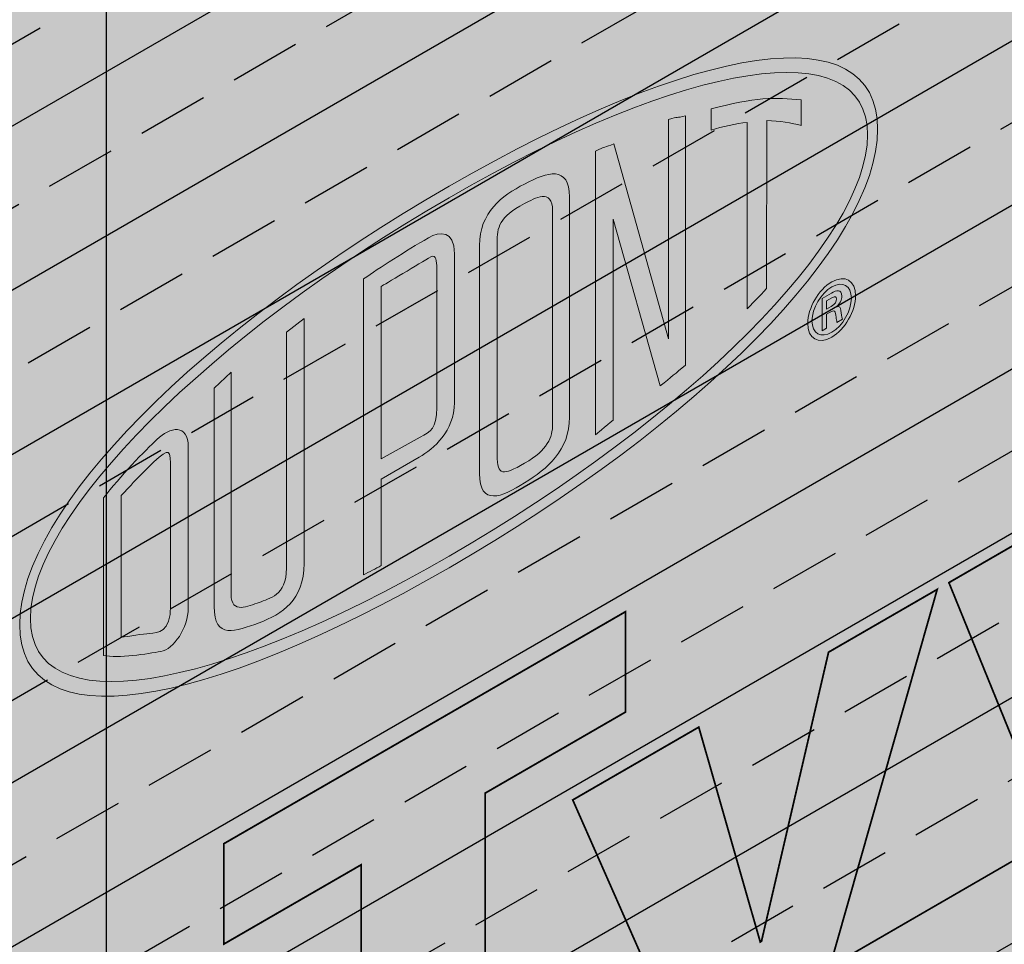
# Model space of a CAD drawing. Extents: x 61.9 to 112.9, y 313.3 to 379.3.
# Drawn here: x 84.6 to 87.2, y 363.7 to 366.1 of the extents above; entities that cross this region are included whole.
import ezdxf

# ---------------------------------------------------------------- set-up
doc = ezdxf.new("R2010")
doc.units = 0
doc.header["$LTSCALE"] = 1.5
doc.header["$MEASUREMENT"] = 0
doc.linetypes.add('DASHED', pattern=[0.75, 0.5, -0.25])
for name, color, linetype in [('DUPONTLOGO', 250, 'CONTINUOUS'), ('FASTENING', 250, 'CONTINUOUS'), ('STRUCTURE', 250, 'CONTINUOUS')]:
    doc.layers.add(name, color=color, linetype=linetype)
doc.layers.add('EXTERIOR INSULATION', color=7, linetype='CONTINUOUS', true_color=0xcdd69f)
doc.layers.add('Tyvek CommercialWrap', color=7, linetype='DASHED', true_color=0x00538e)
doc.layers.add('Metal Stud', color=250, linetype='CONTINUOUS', lineweight=18)

# ---------------------------------------------------------------- blocks, each defined once
blk = doc.blocks.new('SS-DGG 2')
at = {"layer": 'STRUCTURE'}
h = blk.add_hatch(dxfattribs=at)
h.set_pattern_fill('AR-SAND', color=256, scale=0.25, style=0)
h.set_pattern_definition([(37.5, (-362.0331, 233.6496), (-0.01574834, 0.48170594), [0, -0.38, 0, -0.425, 0, -0.40625]), (7.5, (-362.0331, 233.6496), (0.4424442, 0.7055365), [0, -0.205, 0, -0.3425, 0, -0.13125]), (327.5, (-362.3406, 233.6496), (0.77853547, 0.00141476), [0, -0.125, 0, -0.45, 0, -0.5875]), (317.5, (-362.3406, 233.6496), (0.7515317, 0.2194189), [0, -0.0625, 0, -0.295, 0, -0.3375])])
h.paths.add_polyline_path([(-8.7858, -6.4658, -0.06032), (-8.3164, -5.6231, -0.022567), (-7.1126, -4.1064), (-7.3384, -4.0005, 0.021775), (-8.5108, -5.4822, 0.0603), (-9.008, -6.3751, 0.04506), (-9.3505, -7.4917, 0.020731), (-9.5997, -8.9782, -0.044799), (-9.7881, -9.8444, -0.020914), (-9.9777, -10.3712, -0.055655), (-10.2812, -10.9286, -0.016125), (-10.8857, -11.7371, -0.033704), (-11.3713, -12.2672), (-12.4307, -13.2777), (-13.2332, -13.741), (-13.0332, -13.8565), (-12.2307, -13.4186), (-11.2056, -12.4409, 0.033704), (-10.6982, -11.8869, 0.016125), (-10.0844, -11.066, 0.055655), (-9.7555, -10.4618, 0.020914), (-9.5591, -9.9162, 0.044799), (-9.3615, -9.008, -0.020731), (-9.1156, -7.5412, -0.04506)])
h.paths.add_polyline_path([(-13.0332, -13.8565), (-13.2332, -13.741), (-13.2348, -16.435), (-13.0332, -16.5513)])
h.paths.add_polyline_path([(0, 0), (-0.2192, 0.1179), (-7.3384, -4.0005), (-7.1126, -4.1064)])
h.paths.add_polyline_path([(-16.0434, -5.8254), (-15.8434, -5.9408), (-2.7843, 1.5988), (-2.9918, 1.71)])
h.paths.add_polyline_path([(-16.047, -14.8113), (-15.8434, -14.9289), (-15.8434, -5.9408), (-16.0434, -5.8254)])
at = {"layer": 'STRUCTURE', "true_color": 0xffff42}
blk.add_hatch(color=51, dxfattribs=at).paths.add_polyline_path([(0, 0), (-7.1126, -4.1064, 0.022896), (-8.333, -5.646, 0.058555), (-8.7858, -6.4658, 0.04506), (-9.1156, -7.5412, 0.020731), (-9.3615, -9.008, -0.044799), (-9.5591, -9.9162, -0.020914), (-9.7555, -10.4618, -0.055655), (-10.0844, -11.066, -0.016125), (-10.6982, -11.8869, -0.033704), (-11.2056, -12.4409), (-12.2307, -13.4186), (-13.0332, -13.8565), (-13.0332, -16.5513), (0, -9.0266)])
blk = doc.blocks.new('CW logo')
at = {"layer": 'DUPONTLOGO', "lineweight": 35, "true_color": 0x00538e}
h = blk.add_hatch(color=154, dxfattribs=at)
h.paths.add_polyline_path([(0, 2.3551), (-0.3621, 2.1461), (-0.3621, 2.4109), (0.6981, 3.023), (0.6981, 2.7582), (0.3277, 2.5443), (0.3277, 1.443), (0, 1.2538)])
h.paths.add_polyline_path([(1.5206, 3.0816), (1.0732, 1.5101), (0.7864, 1.3445), (0.9027, 1.7466), (0.5586, 2.5262), (0.8913, 2.7183), (1.0535, 2.1515), (1.0568, 2.1534), (1.2338, 2.916)])
h.paths.add_polyline_path([(1.8645, 2.3303), (1.5515, 3.0995), (1.8826, 3.2906), (2.0448, 2.7182), (2.0481, 2.7201), (2.2218, 3.4864), (2.5118, 3.6539), (2.2004, 2.5242)])
h.paths.add_polyline_path([(2.8011, 3.2741), (2.8012, 3.2529), (2.8019, 3.2325), (2.8033, 3.2131), (2.8055, 3.1948), (2.8086, 3.1778), (2.8127, 3.1622), (2.8177, 3.1481), (2.8239, 3.1358), (2.8312, 3.1253), (2.8397, 3.1167), (2.8495, 3.1104), (2.8606, 3.1062), (2.8732, 3.1046), (2.8873, 3.1054), (2.903, 3.109), (2.9202, 3.1155), (2.9392, 3.1249), (2.9553, 3.1344), (2.9695, 3.1439), (2.9831, 3.1539), (2.996, 3.1644), (3.0082, 3.1755), (3.0197, 3.1871), (3.0304, 3.1991), (3.0404, 3.2117), (3.0497, 3.2247), (3.0581, 3.2382), (3.0658, 3.2522), (3.0728, 3.2665), (3.0789, 3.2813), (3.0842, 3.2965), (3.0887, 3.312), (3.0923, 3.328), (3.0951, 3.3443), (3.097, 3.3522), (3.1027, 3.3555), (3.1133, 3.3616), (3.1279, 3.37), (3.1459, 3.3804), (3.1668, 3.3925), (3.1896, 3.4057), (3.2139, 3.4197), (3.2389, 3.4341), (3.2639, 3.4485), (3.2883, 3.4626), (3.3114, 3.4759), (3.3324, 3.4881), (3.3508, 3.4987), (3.3659, 3.5074), (3.3769, 3.5138), (3.3832, 3.5174), (3.3839, 3.5107), (3.3812, 3.4883), (3.3775, 3.466), (3.3727, 3.4438), (3.3669, 3.4217), (3.3602, 3.3998), (3.3527, 3.378), (3.3443, 3.3565), (3.3351, 3.3353), (3.3253, 3.3144), (3.3148, 3.2937), (3.3037, 3.2735), (3.292, 3.2537), (3.2798, 3.2342), (3.2672, 3.2153), (3.2542, 3.1968), (3.2409, 3.1789), (3.2274, 3.1616), (3.2146, 3.1454), (3.2015, 3.1296), (3.1879, 3.1142), (3.174, 3.0992), (3.1598, 3.0846), (3.1453, 3.0704), (3.1305, 3.0567), (3.1154, 3.0433), (3.1001, 3.0303), (3.0845, 3.0177), (3.0687, 3.0055), (3.0527, 2.9937), (3.0365, 2.9823), (3.0201, 2.9712), (3.0036, 2.9605), (2.9869, 2.9502), (2.9702, 2.9403), (2.9189, 2.912), (2.867, 2.8866), (2.819, 2.8669), (2.7747, 2.8529), (2.7342, 2.8444), (2.6973, 2.8417), (2.6639, 2.8446), (2.634, 2.8532), (2.6075, 2.8674), (2.5843, 2.8874), (2.5643, 2.9131), (2.5475, 2.9444), (2.5338, 2.9816), (2.523, 3.0244), (2.5152, 3.073), (2.5102, 3.1274), (2.5079, 3.1875), (2.5087, 3.2437), (2.5131, 3.2956), (2.5213, 3.3468), (2.5329, 3.3974), (2.5479, 3.447), (2.5661, 3.4956), (2.5872, 3.5431), (2.6111, 3.5892), (2.6378, 3.6338), (2.6669, 3.6769), (2.6983, 3.7182), (2.7319, 3.7576), (2.7675, 3.7949), (2.8049, 3.8301), (2.844, 3.863), (2.8846, 3.8934), (2.9265, 3.9212), (2.9757, 3.9497), (3.0296, 3.9767), (3.0792, 3.9968), (3.1245, 4.0102), (3.1656, 4.0171), (3.2028, 4.0177), (3.2362, 4.0122), (3.2659, 4.0008), (3.292, 3.9836), (3.3147, 3.9608), (3.3342, 3.9327), (3.3505, 3.8994), (3.3639, 3.861), (3.3744, 3.8179), (3.3822, 3.7701), (3.3875, 3.7179), (3.3904, 3.6614), (3.3907, 3.6145), (3.3825, 3.6098), (3.3641, 3.5992), (3.3368, 3.5834), (3.3021, 3.5633), (3.2612, 3.5398), (3.2157, 3.5135), (3.1668, 3.4853), (3.1161, 3.4559), (3.0647, 3.4263), (3.0143, 3.3972), (2.966, 3.3693), (2.9214, 3.3436), (2.8818, 3.3207), (2.8486, 3.3015), (2.8232, 3.2868), (2.8069, 3.2774)])
h.paths.add_polyline_path([(3.4854, 3.2661), (3.4854, 4.6323), (3.7967, 4.812), (3.7967, 3.4459)])
h.paths.add_polyline_path([(3.7967, 3.9757), (4.0803, 4.5594), (4.4195, 4.7553), (4.1409, 4.1952), (4.4604, 3.8291), (4.0917, 3.6161)])
h.paths.add_polyline_path([(3.0072, 3.5861), (3.031, 3.5998), (3.0523, 3.6121), (3.0702, 3.6225), (3.0841, 3.6305), (3.0961, 3.6374), (3.096, 3.6468), (3.0955, 3.6559), (3.0948, 3.6649), (3.0937, 3.6736), (3.0924, 3.6821), (3.0908, 3.6904), (3.0889, 3.6984), (3.0868, 3.7061), (3.0843, 3.7135), (3.0816, 3.7207), (3.0786, 3.7275), (3.0753, 3.734), (3.0718, 3.7402), (3.0679, 3.746), (3.0639, 3.7514), (3.0595, 3.7564), (3.0549, 3.761), (3.0501, 3.7651), (3.0449, 3.7686), (3.0396, 3.7716), (3.0339, 3.7741), (3.028, 3.7759), (3.0218, 3.7772), (3.0154, 3.7778), (3.0087, 3.7779), (3.0018, 3.7772), (2.9946, 3.7759), (2.9871, 3.7739), (2.9794, 3.7711), (2.9714, 3.7677), (2.9631, 3.7635), (2.9546, 3.7585), (2.9405, 3.7493), (2.9224, 3.736), (2.9059, 3.7218), (2.8911, 3.707), (2.8779, 3.6914), (2.8661, 3.6752), (2.8557, 3.6584), (2.8466, 3.6411), (2.8386, 3.6232), (2.8318, 3.6048), (2.826, 3.586), (2.8211, 3.5668), (2.817, 3.5472), (2.8137, 3.5272), (2.811, 3.5069), (2.8089, 3.4864), (2.8079, 3.471), (2.8125, 3.4737), (2.8227, 3.4796), (2.8377, 3.4882), (2.8565, 3.4991), (2.8785, 3.5118), (2.9029, 3.5258), (2.9287, 3.5408), (2.9552, 3.5561), (2.9817, 3.5713)], flags=16)
at = {"layer": 'DUPONTLOGO', "true_color": 0xe0393d}
h = blk.add_hatch(color=242, dxfattribs=at)
edge = h.paths.add_edge_path()
edge.add_spline(control_points=[(1.3632, 4.2961), (1.3632, 4.6005), (0.8882, 4.5239), (0.232, 4.1451), (-0.4241, 3.7662), (-0.9012, 3.2932), (-0.9012, 2.9888), (-0.9012, 2.682), (-0.4241, 2.7598), (0.232, 3.1387), (0.8882, 3.5175), (1.3632, 3.9893), (1.3632, 4.2961)], knot_values=[0, 0, 0, 0, 1, 1, 1, 2, 2, 2, 3, 3, 3, 4, 4, 4, 4], degree=3, periodic=0)
edge = h.paths.add_edge_path(flags=16)
edge.add_spline(control_points=[(0.232, 4.1146), (-0.398, 3.7509), (-0.8728, 3.2794), (-0.8728, 3.0051)], knot_values=[1, 1, 1, 1, 2, 2, 2, 2], degree=3, periodic=0)
edge.add_spline(control_points=[(-0.8728, 3.0051), (-0.8728, 2.7285), (-0.398, 2.8054), (0.232, 3.1692)], knot_values=[0, 0, 0, 0, 1, 1, 1, 1], degree=3, periodic=0)
edge.add_spline(control_points=[(0.232, 3.1692), (0.862, 3.5329), (1.3368, 4.0043), (1.3368, 4.2809)], knot_values=[3, 3, 3, 3, 4, 4, 4, 4], degree=3, periodic=0)
edge.add_spline(control_points=[(1.3368, 4.2809), (1.3368, 4.5551), (0.862, 4.4783), (0.232, 4.1146)], knot_values=[2, 2, 2, 2, 3, 3, 3, 3], degree=3, periodic=0)
h = blk.add_hatch(color=242, dxfattribs=at)
edge = h.paths.add_edge_path()
edge.add_spline(control_points=[(0.9243, 4.2935), (0.9526, 4.3029), (0.9892, 4.3102), (1.0194, 4.3136), (1.0194, 4.3136), (1.0191, 3.8215), (1.0191, 3.8215), (1.0433, 3.8471), (1.0483, 3.8514), (1.0704, 3.8759), (1.0704, 3.8759), (1.0708, 4.3183), (1.0708, 4.3183), (1.103, 4.3182), (1.1378, 4.3121), (1.1619, 4.3052), (1.1619, 4.3052), (1.1619, 4.3728), (1.1619, 4.3728), (1.0955, 4.3809), (1.0371, 4.3798), (0.9243, 4.3495), (0.9243, 4.3495), (0.9243, 4.2935), (0.9243, 4.2935)], knot_values=[0, 0, 0, 0, 1, 1, 1, 2, 2, 2, 3, 3, 3, 4, 4, 4, 5, 5, 5, 6, 6, 6, 7, 7, 7, 8, 8, 8, 8], degree=3, periodic=0)
edge = h.paths.add_edge_path(flags=16)
edge.add_spline(control_points=[(0.5054, 3.5174), (0.5054, 3.4826), (0.4929, 3.45), (0.4313, 3.4144), (0.3744, 3.3816), (0.359, 3.3812), (0.3591, 3.4352), (0.3591, 3.4352), (0.359, 3.8209), (0.359, 3.8209), (0.359, 3.8209), (0.359, 3.9976), (0.359, 3.9976), (0.3591, 4.0348), (0.3633, 4.0652), (0.4313, 4.0995), (0.4575, 4.1127), (0.5054, 4.1427), (0.5054, 4.0798), (0.5054, 4.0798), (0.5054, 3.9055), (0.5054, 3.9055), (0.5054, 3.9055), (0.5054, 3.5174), (0.5054, 3.5174)], knot_values=[0, 0, 0, 0, 1, 1, 1, 2, 2, 2, 3, 3, 3, 4, 4, 4, 5, 5, 5, 6, 6, 6, 7, 7, 7, 8, 8, 8, 8], degree=3, periodic=0)
edge = h.paths.add_edge_path()
edge.add_spline(control_points=[(0.4313, 4.1509), (0.3709, 4.1207), (0.3125, 4.0753), (0.3125, 3.9893), (0.3125, 3.9893), (0.3125, 3.7941), (0.3125, 3.7941), (0.3125, 3.7941), (0.3125, 3.3874), (0.3125, 3.3874), (0.3125, 3.3014), (0.3709, 3.3235), (0.4313, 3.363), (0.4917, 3.4001), (0.55, 3.4478), (0.55, 3.5361), (0.55, 3.5361), (0.55, 3.9312), (0.55, 3.9312), (0.55, 3.9312), (0.55, 4.1171), (0.55, 4.1171), (0.55, 4.2008), (0.4917, 4.1834), (0.4313, 4.1509)], knot_values=[0, 0, 0, 0, 1, 1, 1, 2, 2, 2, 3, 3, 3, 4, 4, 4, 5, 5, 5, 6, 6, 6, 7, 7, 7, 8, 8, 8, 8], degree=3, periodic=0)
edge = h.paths.add_edge_path()
edge.add_spline(control_points=[(0.8111, 3.7428), (0.8111, 3.7428), (0.667, 4.2567), (0.667, 4.2567), (0.6429, 4.2475), (0.6446, 4.2508), (0.6185, 4.238), (0.6185, 4.238), (0.6185, 3.4897), (0.6185, 3.4897), (0.6434, 3.5101), (0.6206, 3.4915), (0.665, 3.5281), (0.665, 3.5281), (0.665, 4.0588), (0.665, 4.0588), (0.665, 4.0588), (0.7896, 3.6186), (0.7896, 3.6186), (0.8182, 3.6421), (0.8303, 3.6514), (0.856, 3.6732), (0.856, 3.6732), (0.856, 4.331), (0.856, 4.331), (0.8318, 4.3241), (0.8376, 4.3297), (0.8114, 4.3216), (0.8114, 4.3216), (0.8111, 3.7428), (0.8111, 3.7428)], knot_values=[0, 0, 0, 0, 1, 1, 1, 2, 2, 2, 3, 3, 3, 4, 4, 4, 5, 5, 5, 6, 6, 6, 7, 7, 7, 8, 8, 8, 9, 9, 9, 10, 10, 10, 10], degree=3, periodic=0)
edge = h.paths.add_edge_path(flags=16)
edge.add_spline(control_points=[(0.1995, 3.5615), (0.1995, 3.5034), (0.1841, 3.4994), (0.1556, 3.483), (0.1556, 3.483), (0.0531, 3.4261), (0.0531, 3.4261), (0.0531, 3.4261), (0.0531, 3.6443), (0.0531, 3.6443), (0.0531, 3.6443), (0.0531, 3.8811), (0.0531, 3.8811), (0.0592, 3.8846), (0.1561, 3.9425), (0.1841, 3.9587), (0.1986, 3.9672), (0.1995, 3.9451), (0.1995, 3.931), (0.1995, 3.931), (0.1995, 3.7289), (0.1995, 3.7289), (0.1995, 3.7289), (0.1995, 3.5615), (0.1995, 3.5615)], knot_values=[0, 0, 0, 0, 1, 1, 1, 2, 2, 2, 3, 3, 3, 4, 4, 4, 5, 5, 5, 6, 6, 6, 7, 7, 7, 8, 8, 8, 8], degree=3, periodic=0)
edge = h.paths.add_edge_path()
edge.add_spline(control_points=[(0.1776, 4.0091), (0.1173, 3.9743), (0.0488, 3.9301), (0.0065, 3.901), (0.0065, 3.901), (0.0065, 3.6174), (0.0065, 3.6174), (0.0065, 3.6174), (0.0065, 3.12), (0.0065, 3.12), (0.0206, 3.1282), (0.039, 3.1365), (0.0531, 3.1446), (0.0531, 3.1446), (0.0531, 3.3724), (0.0531, 3.3724), (0.0531, 3.3724), (0.1535, 3.4303), (0.1535, 3.4303), (0.1918, 3.4524), (0.2461, 3.5001), (0.2461, 3.5745), (0.2461, 3.5745), (0.2461, 3.7557), (0.2461, 3.7557), (0.2461, 3.7557), (0.2461, 3.9672), (0.2461, 3.9672), (0.2461, 4.03), (0.2078, 4.0265), (0.1776, 4.0091)], knot_values=[0, 0, 0, 0, 1, 1, 1, 2, 2, 2, 3, 3, 3, 4, 4, 4, 5, 5, 5, 6, 6, 6, 7, 7, 7, 8, 8, 8, 9, 9, 9, 10, 10, 10, 10], degree=3, periodic=0)
edge = h.paths.add_edge_path()
edge.add_spline(control_points=[(-0.1969, 3.1374), (-0.1969, 3.0647), (-0.243, 3.0576), (-0.2692, 3.0472), (-0.2974, 3.0378), (-0.3434, 3.0146), (-0.3434, 3.069), (-0.3434, 3.069), (-0.3434, 3.6548), (-0.3434, 3.6548), (-0.3434, 3.6548), (-0.3879, 3.6128), (-0.3879, 3.6128), (-0.3879, 3.6128), (-0.3879, 3.0365), (-0.3879, 3.0365), (-0.3879, 2.9482), (-0.3316, 2.9713), (-0.2691, 2.9934), (-0.2088, 3.0167), (-0.1504, 3.0527), (-0.1504, 3.1503), (-0.1504, 3.1503), (-0.1504, 3.7964), (-0.1504, 3.7964), (-0.1504, 3.7964), (-0.1969, 3.7603), (-0.1969, 3.7603), (-0.1969, 3.7603), (-0.1969, 3.1374), (-0.1969, 3.1374)], knot_values=[0, 0, 0, 0, 1, 1, 1, 2, 2, 2, 3, 3, 3, 4, 4, 4, 5, 5, 5, 6, 6, 6, 7, 7, 7, 8, 8, 8, 9, 9, 9, 10, 10, 10, 10], degree=3, periodic=0)
edge = h.paths.add_edge_path(flags=16)
edge.add_spline(control_points=[(-0.5029, 3.0398), (-0.5029, 2.9661), (-0.5361, 2.9688), (-0.5582, 2.9653), (-0.5764, 2.9641), (-0.6131, 2.9578), (-0.6333, 2.9554), (-0.6333, 2.9554), (-0.6333, 3.248), (-0.6333, 3.248), (-0.6333, 3.248), (-0.6333, 3.3291), (-0.6333, 3.3291), (-0.6111, 3.3536), (-0.5663, 3.4001), (-0.5469, 3.418), (-0.5053, 3.4554), (-0.5029, 3.454), (-0.5029, 3.3954), (-0.5029, 3.3954), (-0.5029, 3.3233), (-0.5029, 3.3233), (-0.5029, 3.3233), (-0.5029, 3.0398), (-0.5029, 3.0398)], knot_values=[0, 0, 0, 0, 1, 1, 1, 2, 2, 2, 3, 3, 3, 4, 4, 4, 5, 5, 5, 6, 6, 6, 7, 7, 7, 8, 8, 8, 8], degree=3, periodic=0)
edge = h.paths.add_edge_path()
edge.add_spline(control_points=[(-0.5389, 3.4768), (-0.5691, 3.4501), (-0.6375, 3.3781), (-0.6798, 3.3234), (-0.6798, 3.3234), (-0.6798, 3.2212), (-0.6798, 3.2212), (-0.6798, 3.2212), (-0.6798, 2.9074), (-0.6798, 2.9074), (-0.6415, 2.8993), (-0.5631, 2.912), (-0.5288, 2.9179), (-0.4947, 2.9236), (-0.4563, 2.9807), (-0.4563, 3.0318), (-0.4563, 3.0318), (-0.4563, 3.3502), (-0.4563, 3.3502), (-0.4563, 3.3502), (-0.4563, 3.4571), (-0.4563, 3.4571), (-0.4563, 3.5198), (-0.5047, 3.5106), (-0.5389, 3.4768)], knot_values=[0, 0, 0, 0, 1, 1, 1, 2, 2, 2, 3, 3, 3, 4, 4, 4, 5, 5, 5, 6, 6, 6, 7, 7, 7, 8, 8, 8, 8], degree=3, periodic=0)
h = blk.add_hatch(color=242, dxfattribs=at)
edge = h.paths.add_edge_path()
edge.add_spline(control_points=[(1.3051, 3.8564), (1.3051, 3.8965), (1.2771, 3.9128), (1.2422, 3.8927)], knot_values=[3, 3, 3, 3, 4, 4, 4, 4], degree=3, periodic=0)
edge.add_spline(control_points=[(1.2422, 3.8927), (1.2072, 3.8725), (1.179, 3.8237), (1.179, 3.7836)], knot_values=[0, 0, 0, 0, 1, 1, 1, 1], degree=3, periodic=0)
edge.add_spline(control_points=[(1.179, 3.7836), (1.179, 3.7431), (1.2072, 3.7269), (1.2422, 3.7471)], knot_values=[1, 1, 1, 1, 2, 2, 2, 2], degree=3, periodic=0)
edge.add_spline(control_points=[(1.2422, 3.7471), (1.2771, 3.7672), (1.3051, 3.816), (1.3051, 3.8564)], knot_values=[2, 2, 2, 2, 3, 3, 3, 3], degree=3, periodic=0)
edge = h.paths.add_edge_path(flags=16)
edge.add_spline(control_points=[(1.2422, 3.8799), (1.2709, 3.8964), (1.294, 3.883), (1.294, 3.85)], knot_values=[2, 2, 2, 2, 3, 3, 3, 3], degree=3, periodic=0)
edge.add_spline(control_points=[(1.294, 3.85), (1.294, 3.8167), (1.2709, 3.7765), (1.2422, 3.7599)], knot_values=[3, 3, 3, 3, 4, 4, 4, 4], degree=3, periodic=0)
edge.add_spline(control_points=[(1.2422, 3.7599), (1.2134, 3.7433), (1.1901, 3.7567), (1.19, 3.79)], knot_values=[0, 0, 0, 0, 1, 1, 1, 1], degree=3, periodic=0)
edge.add_spline(control_points=[(1.19, 3.79), (1.19, 3.8229), (1.2134, 3.8632), (1.2422, 3.8799)], knot_values=[1, 1, 1, 1, 2, 2, 2, 2], degree=3, periodic=0)
h = blk.add_hatch(color=242, dxfattribs=at)
edge = h.paths.add_edge_path(flags=16)
edge.add_spline(control_points=[(1.241, 3.8279), (1.241, 3.8279), (1.2288, 3.8208), (1.2288, 3.8208), (1.2288, 3.8208), (1.2288, 3.8428), (1.2288, 3.8428), (1.2288, 3.8428), (1.2427, 3.8508), (1.2427, 3.8508), (1.2519, 3.8561), (1.2544, 3.8543), (1.2544, 3.8478), (1.2544, 3.8413), (1.2519, 3.8347), (1.241, 3.8279)], knot_values=[0, 0, 0, 0, 1, 1, 1, 2, 2, 2, 3, 3, 3, 4, 4, 4, 5, 5, 5, 5], degree=3, periodic=0)
edge = h.paths.add_edge_path()
edge.add_spline(control_points=[(1.2538, 3.8266), (1.2538, 3.8266), (1.2538, 3.8271), (1.2538, 3.8271), (1.2636, 3.835), (1.2689, 3.8457), (1.2689, 3.8556), (1.2689, 3.875), (1.2548, 3.8711), (1.2413, 3.8633), (1.2413, 3.8633), (1.2172, 3.8494), (1.2172, 3.8494), (1.2172, 3.8494), (1.2172, 3.7639), (1.2172, 3.7639), (1.2172, 3.7639), (1.2288, 3.7706), (1.2288, 3.7706), (1.2288, 3.7706), (1.2288, 3.8075), (1.2288, 3.8075), (1.2288, 3.8075), (1.2385, 3.8131), (1.2385, 3.8131), (1.2425, 3.8151), (1.2464, 3.8177), (1.2492, 3.8158), (1.2526, 3.8137), (1.2526, 3.807), (1.2535, 3.8001), (1.2539, 3.7953), (1.2551, 3.7906), (1.256, 3.7862), (1.256, 3.7862), (1.2707, 3.7947), (1.2707, 3.7947), (1.2682, 3.801), (1.2674, 3.8095), (1.2663, 3.8171), (1.2652, 3.8256), (1.264, 3.8302), (1.2538, 3.8266)], knot_values=[0, 0, 0, 0, 1, 1, 1, 2, 2, 2, 3, 3, 3, 4, 4, 4, 5, 5, 5, 6, 6, 6, 7, 7, 7, 8, 8, 8, 9, 9, 9, 10, 10, 10, 11, 11, 11, 12, 12, 12, 13, 13, 13, 14, 14, 14, 14], degree=3, periodic=0)
h = blk.add_hatch(color=242, dxfattribs=at)
h.paths.add_polyline_path([(1.2477, 3.8164), (1.2475, 3.8164), (1.248, 3.8164)])
h.paths.add_polyline_path([(1.2456, 3.8163), (1.2453, 3.8162), (1.2458, 3.8163)])
h.paths.add_polyline_path([(1.2467, 3.8165), (1.2464, 3.8164), (1.2469, 3.8165)])
h.paths.add_polyline_path([(1.2414, 3.8146), (1.2409, 3.8144), (1.2416, 3.8147)])
at = {"layer": 'DUPONTLOGO', "color": 154, "lineweight": 35, "true_color": 0x00538e, "const_width": 0.00471}
for points in [[(1.8645, 2.3303), (1.5515, 3.0995), (1.8826, 3.2906), (2.0448, 2.7182), (2.0481, 2.7201), (2.2218, 3.4864), (2.5118, 3.6539), (2.2004, 2.5242), (1.8645, 2.3303)], [(1.5206, 3.0816), (1.0732, 1.5101), (0.7864, 1.3445), (0.9027, 1.7466), (0.5586, 2.5262), (0.8913, 2.7183), (1.0535, 2.1515), (1.0568, 2.1534), (1.2338, 2.916), (1.5206, 3.0816)], [(0, 2.3551), (-0.3621, 2.1461), (-0.3621, 2.4109), (0.6981, 3.023), (0.6981, 2.7582), (0.3277, 2.5443), (0.3277, 1.443), (0, 1.2538), (0, 2.3551)]]:
    blk.add_lwpolyline(points, dxfattribs=at)
at = {"layer": 'DUPONTLOGO', "color": 242, "lineweight": 0, "true_color": 0xe0393d}
for points, knots in [([(1.3632, 4.2961), (1.3632, 4.6005), (0.8882, 4.5239), (0.232, 4.1451), (-0.4241, 3.7662), (-0.9012, 3.2932), (-0.9012, 2.9888), (-0.9012, 2.682), (-0.4241, 2.7598), (0.232, 3.1387), (0.8882, 3.5175), (1.3632, 3.9893), (1.3632, 4.2961)], [0, 0, 0, 0, 1, 1, 1, 2, 2, 2, 3, 3, 3, 4, 4, 4, 4]), ([(0.232, 3.1692), (-0.398, 2.8054), (-0.8728, 2.7285), (-0.8728, 3.0051), (-0.8728, 3.2794), (-0.398, 3.7509), (0.232, 4.1146), (0.862, 4.4783), (1.3368, 4.5551), (1.3368, 4.2809), (1.3368, 4.0043), (0.862, 3.5329), (0.232, 3.1692)], [0, 0, 0, 0, 1, 1, 1, 2, 2, 2, 3, 3, 3, 4, 4, 4, 4]), ([(0.9243, 4.2935), (0.9526, 4.3029), (0.9892, 4.3102), (1.0194, 4.3136), (1.0194, 4.3136), (1.0191, 3.8215), (1.0191, 3.8215), (1.0433, 3.8471), (1.0483, 3.8514), (1.0704, 3.8759), (1.0704, 3.8759), (1.0708, 4.3183), (1.0708, 4.3183), (1.103, 4.3182), (1.1378, 4.3121), (1.1619, 4.3052), (1.1619, 4.3052), (1.1619, 4.3728), (1.1619, 4.3728), (1.0955, 4.3809), (1.0371, 4.3798), (0.9243, 4.3495), (0.9243, 4.3495), (0.9243, 4.2935), (0.9243, 4.2935)], [0, 0, 0, 0, 1, 1, 1, 2, 2, 2, 3, 3, 3, 4, 4, 4, 5, 5, 5, 6, 6, 6, 7, 7, 7, 8, 8, 8, 8]), ([(0.8111, 3.7428), (0.8111, 3.7428), (0.667, 4.2567), (0.667, 4.2567), (0.6429, 4.2475), (0.6446, 4.2508), (0.6185, 4.238), (0.6185, 4.238), (0.6185, 3.4897), (0.6185, 3.4897), (0.6434, 3.5101), (0.6206, 3.4915), (0.665, 3.5281), (0.665, 3.5281), (0.665, 4.0588), (0.665, 4.0588), (0.665, 4.0588), (0.7896, 3.6186), (0.7896, 3.6186), (0.8182, 3.6421), (0.8303, 3.6514), (0.856, 3.6732), (0.856, 3.6732), (0.856, 4.331), (0.856, 4.331), (0.8318, 4.3241), (0.8376, 4.3297), (0.8114, 4.3216), (0.8114, 4.3216), (0.8111, 3.7428), (0.8111, 3.7428)], [0, 0, 0, 0, 1, 1, 1, 2, 2, 2, 3, 3, 3, 4, 4, 4, 5, 5, 5, 6, 6, 6, 7, 7, 7, 8, 8, 8, 9, 9, 9, 10, 10, 10, 10]), ([(0.4313, 4.1509), (0.3709, 4.1207), (0.3125, 4.0753), (0.3125, 3.9893), (0.3125, 3.9893), (0.3125, 3.7941), (0.3125, 3.7941), (0.3125, 3.7941), (0.3125, 3.3874), (0.3125, 3.3874), (0.3125, 3.3014), (0.3709, 3.3235), (0.4313, 3.363), (0.4917, 3.4001), (0.55, 3.4478), (0.55, 3.5361), (0.55, 3.5361), (0.55, 3.9312), (0.55, 3.9312), (0.55, 3.9312), (0.55, 4.1171), (0.55, 4.1171), (0.55, 4.2008), (0.4917, 4.1834), (0.4313, 4.1509)], [0, 0, 0, 0, 1, 1, 1, 2, 2, 2, 3, 3, 3, 4, 4, 4, 5, 5, 5, 6, 6, 6, 7, 7, 7, 8, 8, 8, 8]), ([(0.5054, 3.5174), (0.5054, 3.4826), (0.4929, 3.45), (0.4313, 3.4144), (0.3744, 3.3816), (0.359, 3.3812), (0.3591, 3.4352), (0.3591, 3.4352), (0.359, 3.8209), (0.359, 3.8209), (0.359, 3.8209), (0.359, 3.9976), (0.359, 3.9976), (0.3591, 4.0348), (0.3633, 4.0652), (0.4313, 4.0995), (0.4575, 4.1127), (0.5054, 4.1427), (0.5054, 4.0798), (0.5054, 4.0798), (0.5054, 3.9055), (0.5054, 3.9055), (0.5054, 3.9055), (0.5054, 3.5174), (0.5054, 3.5174)], [0, 0, 0, 0, 1, 1, 1, 2, 2, 2, 3, 3, 3, 4, 4, 4, 5, 5, 5, 6, 6, 6, 7, 7, 7, 8, 8, 8, 8]), ([(0.1776, 4.0091), (0.1173, 3.9743), (0.0488, 3.9301), (0.0065, 3.901), (0.0065, 3.901), (0.0065, 3.6174), (0.0065, 3.6174), (0.0065, 3.6174), (0.0065, 3.12), (0.0065, 3.12), (0.0206, 3.1282), (0.039, 3.1365), (0.0531, 3.1446), (0.0531, 3.1446), (0.0531, 3.3724), (0.0531, 3.3724), (0.0531, 3.3724), (0.1535, 3.4303), (0.1535, 3.4303), (0.1918, 3.4524), (0.2461, 3.5001), (0.2461, 3.5745), (0.2461, 3.5745), (0.2461, 3.7557), (0.2461, 3.7557), (0.2461, 3.7557), (0.2461, 3.9672), (0.2461, 3.9672), (0.2461, 4.03), (0.2078, 4.0265), (0.1776, 4.0091)], [0, 0, 0, 0, 1, 1, 1, 2, 2, 2, 3, 3, 3, 4, 4, 4, 5, 5, 5, 6, 6, 6, 7, 7, 7, 8, 8, 8, 9, 9, 9, 10, 10, 10, 10]), ([(0.1995, 3.5615), (0.1995, 3.5034), (0.1841, 3.4994), (0.1556, 3.483), (0.1556, 3.483), (0.0531, 3.4261), (0.0531, 3.4261), (0.0531, 3.4261), (0.0531, 3.6443), (0.0531, 3.6443), (0.0531, 3.6443), (0.0531, 3.8811), (0.0531, 3.8811), (0.0592, 3.8846), (0.1561, 3.9425), (0.1841, 3.9587), (0.1986, 3.9672), (0.1995, 3.9451), (0.1995, 3.931), (0.1995, 3.931), (0.1995, 3.7289), (0.1995, 3.7289), (0.1995, 3.7289), (0.1995, 3.5615), (0.1995, 3.5615)], [0, 0, 0, 0, 1, 1, 1, 2, 2, 2, 3, 3, 3, 4, 4, 4, 5, 5, 5, 6, 6, 6, 7, 7, 7, 8, 8, 8, 8]), ([(1.2422, 3.8927), (1.2072, 3.8725), (1.179, 3.8237), (1.179, 3.7836), (1.179, 3.7431), (1.2072, 3.7269), (1.2422, 3.7471), (1.2771, 3.7672), (1.3051, 3.816), (1.3051, 3.8564), (1.3051, 3.8965), (1.2771, 3.9128), (1.2422, 3.8927)], [0, 0, 0, 0, 1, 1, 1, 2, 2, 2, 3, 3, 3, 4, 4, 4, 4]), ([(1.2422, 3.7599), (1.2134, 3.7433), (1.1901, 3.7567), (1.19, 3.79), (1.19, 3.8229), (1.2134, 3.8632), (1.2422, 3.8799), (1.2709, 3.8964), (1.294, 3.883), (1.294, 3.85), (1.294, 3.8167), (1.2709, 3.7765), (1.2422, 3.7599)], [0, 0, 0, 0, 1, 1, 1, 2, 2, 2, 3, 3, 3, 4, 4, 4, 4]), ([(1.2538, 3.8266), (1.2538, 3.8266), (1.2538, 3.8271), (1.2538, 3.8271), (1.2636, 3.835), (1.2689, 3.8457), (1.2689, 3.8556), (1.2689, 3.875), (1.2548, 3.8711), (1.2413, 3.8633), (1.2413, 3.8633), (1.2172, 3.8494), (1.2172, 3.8494), (1.2172, 3.8494), (1.2172, 3.7639), (1.2172, 3.7639), (1.2172, 3.7639), (1.2288, 3.7706), (1.2288, 3.7706), (1.2288, 3.7706), (1.2288, 3.8075), (1.2288, 3.8075), (1.2288, 3.8075), (1.2385, 3.8131), (1.2385, 3.8131), (1.2425, 3.8151), (1.2464, 3.8177), (1.2492, 3.8158), (1.2526, 3.8137), (1.2526, 3.807), (1.2535, 3.8001), (1.2539, 3.7953), (1.2551, 3.7906), (1.256, 3.7862), (1.256, 3.7862), (1.2707, 3.7947), (1.2707, 3.7947), (1.2682, 3.801), (1.2674, 3.8095), (1.2663, 3.8171), (1.2652, 3.8256), (1.264, 3.8302), (1.2538, 3.8266)], [0, 0, 0, 0, 1, 1, 1, 2, 2, 2, 3, 3, 3, 4, 4, 4, 5, 5, 5, 6, 6, 6, 7, 7, 7, 8, 8, 8, 9, 9, 9, 10, 10, 10, 11, 11, 11, 12, 12, 12, 13, 13, 13, 14, 14, 14, 14]), ([(1.241, 3.8279), (1.241, 3.8279), (1.2288, 3.8208), (1.2288, 3.8208), (1.2288, 3.8208), (1.2288, 3.8428), (1.2288, 3.8428), (1.2288, 3.8428), (1.2427, 3.8508), (1.2427, 3.8508), (1.2519, 3.8561), (1.2544, 3.8543), (1.2544, 3.8478), (1.2544, 3.8413), (1.2519, 3.8347), (1.241, 3.8279)], [0, 0, 0, 0, 1, 1, 1, 2, 2, 2, 3, 3, 3, 4, 4, 4, 5, 5, 5, 5]), ([(-0.1969, 3.1374), (-0.1969, 3.0647), (-0.243, 3.0576), (-0.2692, 3.0472), (-0.2974, 3.0378), (-0.3434, 3.0146), (-0.3434, 3.069), (-0.3434, 3.069), (-0.3434, 3.6548), (-0.3434, 3.6548), (-0.3434, 3.6548), (-0.3879, 3.6128), (-0.3879, 3.6128), (-0.3879, 3.6128), (-0.3879, 3.0365), (-0.3879, 3.0365), (-0.3879, 2.9482), (-0.3316, 2.9713), (-0.2691, 2.9934), (-0.2088, 3.0167), (-0.1504, 3.0527), (-0.1504, 3.1503), (-0.1504, 3.1503), (-0.1504, 3.7964), (-0.1504, 3.7964), (-0.1504, 3.7964), (-0.1969, 3.7603), (-0.1969, 3.7603), (-0.1969, 3.7603), (-0.1969, 3.1374), (-0.1969, 3.1374)], [0, 0, 0, 0, 1, 1, 1, 2, 2, 2, 3, 3, 3, 4, 4, 4, 5, 5, 5, 6, 6, 6, 7, 7, 7, 8, 8, 8, 9, 9, 9, 10, 10, 10, 10]), ([(-0.5389, 3.4768), (-0.5691, 3.4501), (-0.6375, 3.3781), (-0.6798, 3.3234), (-0.6798, 3.3234), (-0.6798, 3.2212), (-0.6798, 3.2212), (-0.6798, 3.2212), (-0.6798, 2.9074), (-0.6798, 2.9074), (-0.6415, 2.8993), (-0.5631, 2.912), (-0.5288, 2.9179), (-0.4947, 2.9236), (-0.4563, 2.9807), (-0.4563, 3.0318), (-0.4563, 3.0318), (-0.4563, 3.3502), (-0.4563, 3.3502), (-0.4563, 3.3502), (-0.4563, 3.4571), (-0.4563, 3.4571), (-0.4563, 3.5198), (-0.5047, 3.5106), (-0.5389, 3.4768)], [0, 0, 0, 0, 1, 1, 1, 2, 2, 2, 3, 3, 3, 4, 4, 4, 5, 5, 5, 6, 6, 6, 7, 7, 7, 8, 8, 8, 8]), ([(-0.5029, 3.0398), (-0.5029, 2.9661), (-0.5361, 2.9688), (-0.5582, 2.9653), (-0.5764, 2.9641), (-0.6131, 2.9578), (-0.6333, 2.9554), (-0.6333, 2.9554), (-0.6333, 3.248), (-0.6333, 3.248), (-0.6333, 3.248), (-0.6333, 3.3291), (-0.6333, 3.3291), (-0.6111, 3.3536), (-0.5663, 3.4001), (-0.5469, 3.418), (-0.5053, 3.4554), (-0.5029, 3.454), (-0.5029, 3.3954), (-0.5029, 3.3954), (-0.5029, 3.3233), (-0.5029, 3.3233), (-0.5029, 3.3233), (-0.5029, 3.0398), (-0.5029, 3.0398)], [0, 0, 0, 0, 1, 1, 1, 2, 2, 2, 3, 3, 3, 4, 4, 4, 5, 5, 5, 6, 6, 6, 7, 7, 7, 8, 8, 8, 8])]:
    blk.add_open_spline(points, degree=3, knots=knots, dxfattribs=at)

msp = doc.modelspace()

# ---------------------------------------------------------------- hatches: boundary and pattern name
at = {"layer": 'EXTERIOR INSULATION', "linetype": 'Continuous'}
h = msp.add_hatch(color=256, dxfattribs=at)
h.paths.add_polyline_path([(83.3563, 364.0139, -0.150594), (80.1859, 360.5187), (80.1859, 354.1468), (92.7191, 361.3828), (92.7191, 374.0888), (85.9121, 370.1588, 0.175909), (83.8071, 365.679, -0.086903)])
h.paths.add_polyline_path([(83.8071, 365.679, -0.175909), (85.9121, 370.1588), (92.7191, 374.0888), (91.8989, 374.5624), (85.0919, 370.6324, 0.175909), (82.9869, 366.1526, -0.086903), (82.5361, 364.4875, -0.150594), (79.3657, 360.9922), (80.1859, 360.5187, 0.150594), (83.3563, 364.0139, 0.086903)])
h.paths.add_polyline_path([(80.1859, 360.5187), (79.3657, 360.9922), (79.3657, 357.542), (79.5657, 357.4265, -0.267949), (79.6907, 357.21), (79.6907, 354.4327), (80.1859, 354.1468)])
h = msp.add_hatch(dxfattribs=at)
h.set_pattern_fill('ANSI33', color=250, scale=3, angle=105, style=0)
h.set_pattern_definition([(150, (-905.1988, -525.1429), (-0.375, -0.64951905), []), (150, (-905.3361, -524.6306), (-0.375, -0.64951905), [0.375, -0.1875])])
h.paths.add_polyline_path([(85.9121, 370.1588), (92.7191, 374.0888), (91.8989, 374.5624), (85.0919, 370.6324, 0.175909), (82.9869, 366.1526, -0.086903), (82.5361, 364.4875, -0.150594), (79.3657, 360.9922), (80.1859, 360.5187, 0.150594), (83.3563, 364.0139, 0.086903), (83.8071, 365.679, -0.175909)])
h.paths.add_polyline_path([(80.1859, 360.5187), (79.3657, 360.9922), (79.3657, 357.542), (79.5657, 357.4265, -0.267949), (79.6907, 357.21), (79.6907, 354.4327), (80.1859, 354.1468)])
h = msp.add_hatch(dxfattribs=at)
h.set_pattern_fill('ANSI33', color=250, scale=1.5, angle=345, style=0)
h.set_pattern_definition([(30, (-905.1988, -525.1429), (-0.1875, 0.32475953), []), (30, (-904.9427, -525.2115), (-0.1875, 0.32475953), [0.1875, -0.09375])])
h.paths.add_polyline_path([(80.1859, 360.5187), (80.1859, 354.1468), (92.7191, 361.3828), (92.7191, 374.0888), (85.9121, 370.1588, 0.195843), (83.7778, 365.121, -0.188661)])
at = {"layer": 'Tyvek CommercialWrap', "linetype": 'Continuous', "true_color": 0x00538e}
h = msp.add_hatch(dxfattribs=at)
h.set_pattern_fill('ANSI31', color=154, scale=30, angle=165, style=0)
h.set_pattern_definition([(210, (-905.199, -525.143), (1.875, -3.247595), [])])
edge = h.paths.add_edge_path()
edge.add_line((82.072, 357.1263), (92.7191, 363.2734))
edge.add_line((92.7191, 363.2734), (92.7191, 373.3039))
edge.add_line((92.7191, 373.3039), (86.0216, 369.437))
edge.add_arc((90.2091, 365.4934), 5.7522, 136.7176, 174.78485)
edge.add_arc((78.0076, 366.607), 6.5, 334.91809, 354.78485, ccw=False)
edge.add_arc((75.2801, 367.8837), 9.5115, 315.56762, 334.91809, ccw=False)
edge.add_line((82.072, 361.225), (82.072, 357.1263))
h = msp.add_hatch(dxfattribs=at)
h.set_pattern_fill('ANSI31', color=154, scale=30, angle=225, style=0)
h.set_pattern_definition([(270, (-905.199, -525.143), (3.75, -9e-16), [])])
edge = h.paths.add_edge_path()
edge.add_line((82.072, 357.1263), (92.7191, 363.2734))
edge.add_line((92.7191, 363.2734), (92.7191, 373.3039))
edge.add_line((92.7191, 373.3039), (86.0216, 369.437))
edge.add_arc((90.2091, 365.4934), 5.7522, 136.7176, 174.78485)
edge.add_arc((78.0076, 366.607), 6.5, 334.91809, 354.78485, ccw=False)
edge.add_arc((75.2801, 367.8837), 9.5115, 315.56762, 334.91809, ccw=False)
edge.add_line((82.072, 361.225), (82.072, 357.1263))
at = {"layer": 'Tyvek CommercialWrap', "true_color": 0xffffff}
msp.add_hatch(color=7, dxfattribs=at).paths.add_polyline_path([(86.0216, 369.437, 0.195959), (84.4579, 365.3863, -0.128149), (82.072, 361.225), (82.072, 357.1263), (92.7191, 363.2734), (92.7191, 373.3039)])

# ---------------------------------------------------------------- linework, layer by layer
at = {"layer": 'EXTERIOR INSULATION', "color": 250, "linetype": 'Continuous', "flags": 128}
msp.add_lwpolyline([(80.1859, 354.1468), (92.7191, 361.3828), (92.7191, 374.0888), (85.9121, 370.1588, 0.175909), (83.8071, 365.679, -0.086903), (83.3563, 364.0139, -0.150594), (80.1859, 360.5187)], format="xyb", close=True, dxfattribs=at)
at = {"layer": 'Tyvek CommercialWrap', "const_width": 0.09, "flags": 128}
msp.add_lwpolyline([(82.072, 357.1263), (92.7191, 363.2734), (92.7191, 373.3039), (86.0216, 369.437, 0.167644), (84.4807, 366.0162, -0.086903), (83.8947, 363.8516, -0.084634), (82.072, 361.225)], format="xyb", close=True, dxfattribs=at)

# ---------------------------------------------------------------- block references
at = {"layer": 'FASTENING', "color": 5}
msp.add_blockref('CW logo', (85.4759, 361.5506), dxfattribs=at)
at = {"layer": 'Metal Stud', "color": 18, "linetype": 'Continuous', "true_color": 0x000000}
msp.add_blockref('SS-DGG 2', (91.8989, 375.1397), dxfattribs=at)

doc.saveas('drawing.dxf')
